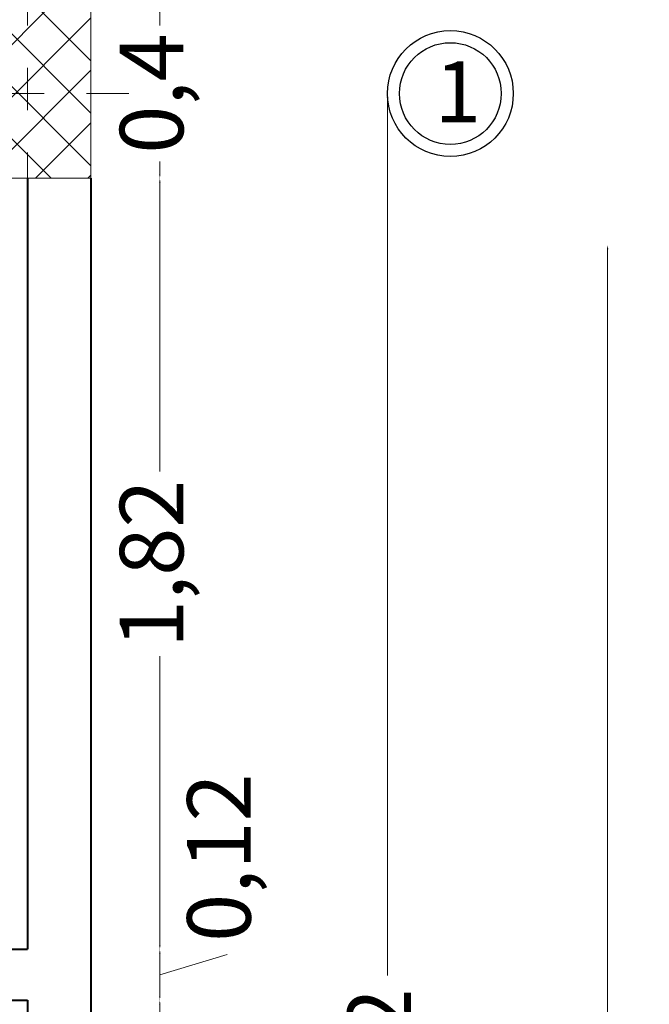
# Model space of a CAD drawing. Units: metres. Extents: x -36.8 to 11.1, y 153.1 to 191.7.
# Drawn here: x -8.2 to -6.8, y 186.6 to 188.9 of the extents above; entities that cross this region are included whole.
import ezdxf

# ---------------------------------------------------------------- set-up
doc = ezdxf.new("R2010")
doc.units = ezdxf.units.M
doc.header["$MEASUREMENT"] = 0
doc.linetypes.add('DASHDOT2', pattern=[12.7, 6.35, -3.175, 0, -3.175])
doc.layers.add('0.1', color=1, linetype='Continuous')
for name, color, linetype, lineweight in [('Columnas', 144, 'Continuous', 5), ('EJES-0.05-stand-build-ludaus', 22, 'DASHDOT2', 9), ('punto 10', 14, 'Continuous', 35)]:
    doc.layers.add(name, color=color, linetype=linetype, lineweight=lineweight)
doc.styles.get("Standard").update_dxf_attribs({"font": 'arial.ttf'})
doc.styles.add('TEXTOS', font='romans.shx')
doc.dimstyles.get("Standard").update_dxf_attribs({"dimtxt": 0.18, "dimasz": 0.18, "dimexe": 0.18, "dimexo": 0.0625, "dimgap": 0.09, "dimtad": 0, "dimtih": 1, "dimtoh": 1, "dimdec": 4, "dimzin": 0, "dimdsep": 46, "dimtxsty": 'Standard', "dimcen": 0.09, "dimadec": 0, "dimazin": 0, "dimtfac": 1, "dimtdec": 4, "dimtofl": 0, "dimtmove": 0, "dimatfit": 3, "dimfxl": 1, "dimtolj": 1, "dimtzin": 0, "dimarcsym": 0})

# ---------------------------------------------------------------- blocks, each defined once
blk = doc.blocks.new('*D890')
at = {"color": 2, "lineweight": 0, "transparency": 16777216}
for p, q in [((-7.9138, 186.5891), (-7.9138, 185.6874)), ((-7.9138, 184.3285), (-7.9138, 185.2302))]:
    blk.add_line(p, q, dxfattribs=at)
at = {"color": 2, "transparency": 16777216}
for points in [[(-7.9155, 186.5891), (-7.9122, 186.5891), (-7.9138, 186.5991)], [(-7.9155, 184.3285), (-7.9122, 184.3285), (-7.9138, 184.3185)]]:
    blk.add_solid(points, dxfattribs=at)
at = {"layer": 'Defpoints', "color": 0, "transparency": 16777216}
for p in [(-8.2263, 186.5991), (-7.9138, 186.5991), (-8.0763, 184.3185)]:
    blk.add_point(p, dxfattribs=at)
at = {"color": 82, "transparency": 16777216, "insert": (-7.9138, 185.4588), "char_height": 0.15, "attachment_point": 5, "rotation": 90, "style": 'TEXTOS'}
blk.add_mtext('2,28', dxfattribs=at)
blk = doc.blocks.new('*D891')
at = {"color": 2, "lineweight": 0, "transparency": 16777216}
for p, q in [((-7.9138, 186.6091), (-7.9138, 186.7091)), ((-7.9138, 186.6591), (-7.7549, 186.7068))]:
    blk.add_line(p, q, dxfattribs=at)
at = {"color": 2, "transparency": 16777216}
for points in [[(-7.9155, 186.7091), (-7.9122, 186.7091), (-7.9138, 186.7191)], [(-7.9155, 186.6091), (-7.9122, 186.6091), (-7.9138, 186.5991)]]:
    blk.add_solid(points, dxfattribs=at)
at = {"layer": 'Defpoints', "color": 0, "transparency": 16777216}
for p in [(-8.2263, 186.7191), (-7.9138, 186.7191), (-8.2263, 186.5991)]:
    blk.add_point(p, dxfattribs=at)
at = {"color": 82, "transparency": 16777216, "insert": (-7.7549, 186.9354), "char_height": 0.15, "attachment_point": 5, "rotation": 90, "style": 'TEXTOS'}
blk.add_mtext('0,12', dxfattribs=at)
blk = doc.blocks.new('*D892')
at = {"color": 2, "lineweight": 0, "transparency": 16777216}
for p, q in [((-7.9138, 188.5285), (-7.9138, 187.8467)), ((-7.9138, 186.7291), (-7.9138, 187.411))]:
    blk.add_line(p, q, dxfattribs=at)
at = {"color": 2, "transparency": 16777216}
for points in [[(-7.9155, 188.5285), (-7.9122, 188.5285), (-7.9138, 188.5385)], [(-7.9155, 186.7291), (-7.9122, 186.7291), (-7.9138, 186.7191)]]:
    blk.add_solid(points, dxfattribs=at)
at = {"layer": 'Defpoints', "color": 0, "transparency": 16777216}
for p in [(-8.0763, 188.5385), (-7.9138, 188.5385), (-8.2263, 186.7191)]:
    blk.add_point(p, dxfattribs=at)
at = {"color": 82, "transparency": 16777216, "insert": (-7.9138, 187.6288), "char_height": 0.15, "attachment_point": 5, "rotation": 90, "style": 'TEXTOS'}
blk.add_mtext('1,82', dxfattribs=at)
blk = doc.blocks.new('*D893')
at = {"color": 2, "lineweight": 0, "transparency": 16777216}
for p, q in [((-7.9138, 188.9285), (-7.9138, 188.8992)), ((-7.9138, 188.5485), (-7.9138, 188.5778))]:
    blk.add_line(p, q, dxfattribs=at)
at = {"color": 2, "transparency": 16777216}
for points in [[(-7.9155, 188.9285), (-7.9122, 188.9285), (-7.9138, 188.9385)], [(-7.9155, 188.5485), (-7.9122, 188.5485), (-7.9138, 188.5385)]]:
    blk.add_solid(points, dxfattribs=at)
at = {"layer": 'Defpoints', "color": 0, "transparency": 16777216}
for p in [(-8.0763, 188.9385), (-7.9138, 188.9385), (-8.0763, 188.5385)]:
    blk.add_point(p, dxfattribs=at)
at = {"color": 82, "transparency": 16777216, "insert": (-7.9138, 188.7385), "char_height": 0.15, "attachment_point": 5, "rotation": 90, "style": 'TEXTOS'}
blk.add_mtext('0,4', dxfattribs=at)
blk = doc.blocks.new('*D898')
at = {"color": 2, "lineweight": 0, "transparency": 16777216}
for p, q in [((-7.3767, 188.7285), (-7.3767, 186.6571)), ((-7.3767, 184.1285), (-7.3767, 186.1999))]:
    blk.add_line(p, q, dxfattribs=at)
at = {"color": 2, "transparency": 16777216}
for points in [[(-7.3784, 188.7285), (-7.375, 188.7285), (-7.3767, 188.7385)], [(-7.3784, 184.1285), (-7.375, 184.1285), (-7.3767, 184.1185)]]:
    blk.add_solid(points, dxfattribs=at)
at = {"layer": 'Defpoints', "color": 0, "transparency": 16777216}
for p in [(-8.0763, 188.7385), (-7.3767, 188.7385), (-8.0763, 184.1185)]:
    blk.add_point(p, dxfattribs=at)
at = {"color": 82, "transparency": 16777216, "insert": (-7.3767, 186.4285), "char_height": 0.15, "attachment_point": 5, "rotation": 90, "style": 'TEXTOS'}
blk.add_mtext('4,62', dxfattribs=at)
blk = doc.blocks.new('*D899')
at = {"color": 2, "lineweight": 0, "transparency": 16777216}
for p, q in [((-6.8572, 188.3708), (-6.8572, 178.7101)), ((-6.8572, 168.4708), (-6.8572, 178.1315))]:
    blk.add_line(p, q, dxfattribs=at)
at = {"color": 2, "transparency": 16777216}
for points in [[(-6.8589, 188.3708), (-6.8555, 188.3708), (-6.8572, 188.3808)], [(-6.8589, 168.4708), (-6.8555, 168.4708), (-6.8572, 168.4608)]]:
    blk.add_solid(points, dxfattribs=at)
at = {"layer": 'Defpoints', "color": 0, "transparency": 16777216}
for p in [(-8.1013, 188.3808), (-6.8572, 188.3808), (-8.1013, 168.4608)]:
    blk.add_point(p, dxfattribs=at)
at = {"color": 82, "transparency": 16777216, "insert": (-6.8572, 178.4208), "char_height": 0.15, "attachment_point": 5, "rotation": 90, "style": 'TEXTOS'}
blk.add_mtext('19,92', dxfattribs=at)

msp = doc.modelspace()

# ---------------------------------------------------------------- hatches: boundary and pattern name
h = msp.add_hatch()
h.set_pattern_fill('ANSI37', color=256, scale=0.7, style=0)
h.set_pattern_definition([(45, (-83.73451, 18.1), (-0.061871843, 0.061871843), []), (135, (-83.73451, 18.1), (-0.061871843, -0.061871843), [])])
h.paths.add_polyline_path([(-8.0763, 188.9385), (-8.2263, 188.9385), (-8.2263, 188.7385), (-8.0763, 188.7385)])
h.paths.add_polyline_path([(-8.2263, 188.9385), (-8.3763, 188.9385), (-8.3763, 188.7385), (-8.2263, 188.7385)])
h.paths.add_polyline_path([(-8.2263, 188.7385), (-8.3763, 188.7385), (-8.3763, 188.5385), (-8.2263, 188.5385)])
h.paths.add_polyline_path([(-8.0763, 188.7385), (-8.2263, 188.7385), (-8.2263, 188.5385), (-8.0763, 188.5385)])

# ---------------------------------------------------------------- linework, layer by layer
at = {"ltscale": 0.5}
msp.add_circle((-7.2282, 188.7385), 0.1485, dxfattribs=at)
at = {"layer": '0.1', "ltscale": 0.02}
msp.add_circle((-7.2282, 188.7385), 0.12, dxfattribs=at)
at = {"layer": 'Columnas'}
msp.add_lwpolyline([(-8.3763, 188.9385), (-8.0763, 188.9385), (-8.0763, 188.5385), (-8.3763, 188.5385)], close=True, dxfattribs=at)
at = {"layer": 'EJES-0.05-stand-build-ludaus', "lineweight": 5, "ltscale": 0.015}
for p, q in [((-8.2263, 188.9992), (-8.2263, 188.4778)), ((-8.487, 188.7385), (-7.9656, 188.7385))]:
    msp.add_line(p, q, dxfattribs=at)
at = {"layer": 'punto 10', "color": 14, "linetype": 'Continuous', "lineweight": 40, "ltscale": 9}
for p, q in [((-8.2263, 188.5385), (-8.2263, 186.7191)), ((-8.0763, 188.5385), (-8.0763, 184.3185)), ((-12.1163, 186.7191), (-8.2263, 186.7191)), ((-11.8063, 186.5991), (-8.2263, 186.5991)), ((-8.2263, 186.5991), (-8.2263, 184.3185))]:
    msp.add_line(p, q, dxfattribs=at)

# ---------------------------------------------------------------- texts
at = {"layer": '0.1', "lineweight": 9, "ltscale": 0.02, "insert": (-7.2649, 188.8146), "char_height": 0.144, "attachment_point": 1}
msp.add_mtext('{\\fArial|b1|i0|c0|p34;1}', dxfattribs=at)

# ---------------------------------------------------------------- dimensions: what is measured, and where the dimension line sits
for base, p1, p2, picture, middle in [((-7.9138, 188.9385), (-8.0763, 188.5385), (-8.0763, 188.9385), '*D893', (-7.9138, 188.7385)), ((-7.3767, 188.7385), (-8.0763, 184.1185), (-8.0763, 188.7385), '*D898', (-7.3767, 186.4285)), ((-7.9138, 188.5385), (-8.2263, 186.7191), (-8.0763, 188.5385), '*D892', (-7.9138, 187.6288)), ((-7.9138, 186.5991), (-8.0763, 184.3185), (-8.2263, 186.5991), '*D890', (-7.9138, 185.4588))]:
    dim = msp.add_linear_dim(base=base, p1=p1, p2=p2, angle=270, dimstyle='Standard', override={"dimtxt": 0.15, "dimasz": 0.01, "dimexe": 0.05, "dimexo": 0.65, "dimgap": 0, "dimtih": 0, "dimtoh": 0, "dimdec": 2, "dimzin": 8, "dimdsep": 44, "dimtxsty": 'TEXTOS', "dimcen": 0.01, "dimse1": 1, "dimse2": 1, "dimclrd": 2, "dimclre": 6, "dimclrt": 82, "dimtdec": 2, "dimtofl": 1, "dimtmove": 1, "dimtolj": 0, "dimtzin": 8, "dimlwd": 0, "dimlwe": 0})
    dim.commit()
    dim.dimension.update_dxf_attribs({"geometry": picture, "text_midpoint": middle})
dim = msp.add_aligned_dim(p1=(-8.1013, 168.4608), p2=(-8.1013, 188.3808), distance=-1.2441, dimstyle='Standard', override={"dimtxt": 0.15, "dimasz": 0.01, "dimexe": 0.05, "dimexo": 0.65, "dimgap": 0, "dimtih": 0, "dimtoh": 0, "dimdec": 2, "dimzin": 8, "dimdsep": 44, "dimtxsty": 'TEXTOS', "dimcen": 0.01, "dimse1": 1, "dimse2": 1, "dimclrd": 2, "dimclre": 6, "dimclrt": 82, "dimtdec": 2, "dimtofl": 1, "dimtolj": 0, "dimtzin": 8, "dimlwd": 0, "dimlwe": 0})
dim.commit()
dim.dimension.update_dxf_attribs({"geometry": '*D899', "text_midpoint": (-6.8572, 178.4208)})
dim = msp.add_linear_dim(base=(-7.9138, 186.7191), p1=(-8.2263, 186.5991), p2=(-8.2263, 186.7191), angle=270, dimstyle='Standard', override={"dimtxt": 0.15, "dimasz": 0.01, "dimexe": 0.05, "dimexo": 0.65, "dimgap": 0, "dimtih": 0, "dimtoh": 0, "dimdec": 2, "dimzin": 8, "dimdsep": 44, "dimtxsty": 'TEXTOS', "dimcen": 0.01, "dimse1": 1, "dimse2": 1, "dimclrd": 2, "dimclre": 6, "dimclrt": 82, "dimtdec": 2, "dimtofl": 1, "dimtmove": 1, "dimtolj": 0, "dimtzin": 8, "dimlwd": 0, "dimlwe": 0})
dim.commit()
dim.dimension.update_dxf_attribs({"geometry": '*D891', "text_midpoint": (-7.7549, 186.7068), "dimtype": 160})

doc.saveas('drawing.dxf')
